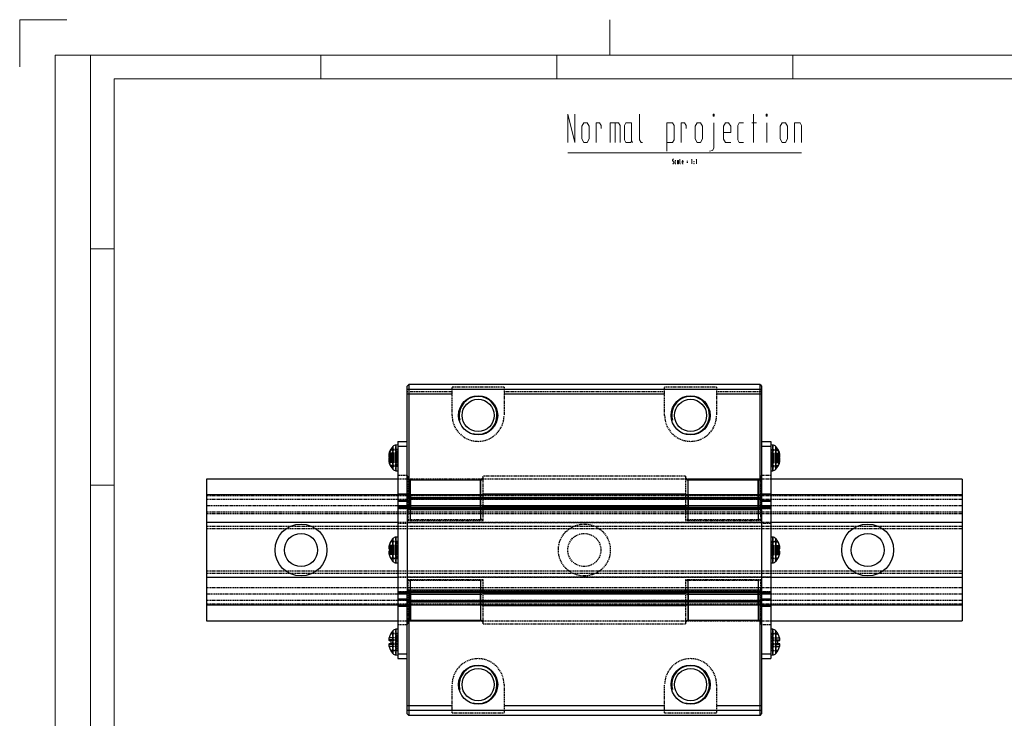
# Model space of a CAD drawing. Units: inches. Extents: x 45 to 465, y 38 to 335.
# Drawn here: x 45 to 254, y 187 to 335 of the extents above; entities that cross this region are included whole.
import ezdxf

# ---------------------------------------------------------------- set-up
doc = ezdxf.new("R2010")
doc.units = ezdxf.units.IN
doc.header["$MEASUREMENT"] = 0
doc.linetypes.add('HIDDEN', pattern=[0.375, 0.25, -0.125])
for name, color, linetype in [('10相切线层', 81, 'HIDDEN'), ('2细线层', 4, 'Continuous'), ('4虚线层', 2, 'HIDDEN')]:
    doc.layers.add(name, color=color, linetype=linetype)
doc.layers.add('AM_4', color=255, linetype='Continuous', lineweight=15)

# ---------------------------------------------------------------- blocks, each defined once
blk = doc.blocks.new('2_________0_IN_HSR35R_1__S')
at = {"layer": 'AM_4'}
for p, q in [((0, 297), (10, 297)), ((0, 287), (0, 297)), ((125, 297), (125, 296.921)), ((125, 296.921), (125, 296.842)), ((125, 296.842), (125, 296.763)), ((125, 296.763), (125, 296.684)), ((125, 296.684), (125, 296.605)), ((125, 296.605), (125, 296.526)), ((125, 296.526), (125, 296.447)), ((125, 296.447), (125, 296.368)), ((125, 296.368), (125, 296.289)), ((125, 296.289), (125, 296.211)), ((125, 296.211), (125, 296.132)), ((125, 296.132), (125, 296.053)), ((125, 296.053), (125, 295.974)), ((125, 295.974), (125, 295.895)), ((125, 295.895), (125, 295.816)), ((125, 295.816), (125, 295.737)), ((125, 295.737), (125, 295.658)), ((125, 295.658), (125, 295.579)), ((125, 295.579), (125, 295.5)), ((125, 295.5), (125, 295.421)), ((125, 295.421), (125, 295.342)), ((125, 295.342), (125, 295.263)), ((125, 295.263), (125, 295.184)), ((125, 295.184), (125, 295.105)), ((125, 295.105), (125, 295.026)), ((125, 295.026), (125, 294.947)), ((125, 294.947), (125, 294.868)), ((125, 294.868), (125, 294.789)), ((125, 294.789), (125, 294.711)), ((125, 294.711), (125, 294.632)), ((125, 294.632), (125, 294.553)), ((125, 294.553), (125, 294.474)), ((125, 294.474), (125, 294.395)), ((125, 294.395), (125, 294.316)), ((125, 294.316), (125, 294.237)), ((125, 294.237), (125, 294.158)), ((125, 294.158), (125, 294.079)), ((125, 294.079), (125, 294)), ((125, 294), (125, 293.921)), ((125, 293.921), (125, 293.842)), ((125, 293.842), (125, 293.763)), ((125, 293.763), (125, 293.684)), ((125, 293.684), (125, 293.605)), ((125, 293.605), (125, 293.526)), ((125, 293.526), (125, 293.447)), ((125, 293.447), (125, 293.368)), ((125, 293.368), (125, 293.289)), ((125, 293.289), (125, 293.211)), ((125, 293.211), (125, 293.132)), ((125, 293.132), (125, 293.053)), ((125, 293.053), (125, 292.974)), ((125, 292.974), (125, 292.895)), ((125, 292.895), (125, 292.816)), ((125, 292.816), (125, 292.737)), ((125, 292.737), (125, 292.658)), ((125, 292.658), (125, 292.579)), ((125, 292.579), (125, 292.5)), ((125, 292.5), (125, 292.421)), ((125, 292.421), (125, 292.342)), ((125, 292.342), (125, 292.263)), ((125, 292.263), (125, 292.184)), ((125, 292.184), (125, 292.105)), ((125, 292.105), (125, 292.026)), ((125, 292.026), (125, 291.947)), ((125, 291.947), (125, 291.868)), ((125, 291.868), (125, 291.789)), ((125, 291.789), (125, 291.711)), ((125, 291.711), (125, 291.632)), ((125, 291.632), (125, 291.553)), ((125, 291.553), (125, 291.474)), ((125, 291.474), (125, 291.395)), ((125, 291.395), (125, 291.316)), ((125, 291.316), (125, 291.237)), ((125, 291.237), (125, 291.158)), ((125, 291.158), (125, 291.079)), ((125, 291.079), (125, 291)), ((125, 291), (125, 290.921)), ((125, 290.921), (125, 290.842)), ((125, 290.842), (125, 290.763)), ((125, 290.763), (125, 290.684)), ((125, 290.684), (125, 290.605)), ((125, 290.605), (125, 290.526)), ((125, 290.526), (125, 290.447)), ((125, 290.447), (125, 290.368)), ((125, 290.368), (125, 290.289)), ((125, 290.289), (125, 290.211)), ((125, 290.211), (125, 290.132)), ((125, 290.132), (125, 290.053)), ((125, 290.053), (125, 289.974)), ((125, 289.974), (125, 289.895)), ((125, 289.895), (125, 289.816)), ((7.5, 289.5), (412.5, 289.5)), ((7.5, 7.5), (7.5, 289.5)), ((15, 289.5), (15, 7.5)), ((63.75, 284.5), (63.75, 289.5)), ((113.75, 284.5), (113.75, 289.5)), ((125, 289.816), (125, 289.737)), ((125, 289.737), (125, 289.658)), ((125, 289.658), (125, 289.579)), ((125, 289.579), (125, 289.5)), ((163.75, 284.5), (163.75, 289.5)), ((20, 284.5), (407.5, 284.5)), ((20, 12.5), (20, 284.5)), ((20, 248.5), (15, 248.5)), ((20, 198.5), (15, 198.5))]:
    blk.add_line(p, q, dxfattribs=at)
blk = doc.blocks.new('6_GRID1TITLE__1_IN_HSR35R_')
at = {"layer": 'AM_4'}
for p, q in [((116.06, 277), (117.56, 271)), ((116.06, 271), (116.06, 277)), ((117.56, 271), (117.56, 277)), ((131.27, 271.6), (131.27, 277)), ((146.84, 277), (147.08, 277)), ((146.84, 276.58), (146.84, 277)), ((147.08, 276.58), (146.84, 276.58)), ((147.08, 277), (147.08, 276.58)), ((155.42, 277), (155.42, 271)), ((158.06, 277), (158.27, 277)), ((158.06, 276.58), (158.06, 277)), ((158.27, 276.58), (158.06, 276.58)), ((158.27, 277), (158.27, 276.58)), ((119.06, 274.48), (119.45, 275.2)), ((119.06, 271.78), (119.06, 274.48)), ((119.45, 275.2), (120.2, 275.2)), ((120.2, 275.2), (120.56, 274.48)), ((120.56, 274.48), (120.56, 271.78)), ((122.06, 271), (122.06, 275.2)), ((122.06, 275.2), (122.81, 275.2)), ((123.11, 274.6), (122.81, 275.2)), ((123.11, 274), (123.11, 274.6)), ((125.06, 271), (125.06, 275.2)), ((125.06, 275.2), (126.83, 275.2)), ((126.08, 271), (126.08, 275.2)), ((127.13, 274.6), (126.83, 275.2)), ((127.13, 271), (127.13, 274.6)), ((128.36, 275.2), (128.06, 274.6)), ((128.06, 274.6), (128.06, 271.6)), ((129.56, 275.2), (128.36, 275.2)), ((129.56, 271.36), (129.56, 275.2)), ((137.06, 275.2), (138.26, 275.2)), ((137.06, 269.2), (137.06, 275.2)), ((138.26, 275.2), (138.56, 274.6)), ((138.56, 274.6), (138.56, 271.6)), ((140.06, 271), (140.06, 275.2)), ((140.06, 275.2), (140.81, 275.2)), ((141.11, 274.6), (140.81, 275.2)), ((141.11, 274), (141.11, 274.6)), ((143.06, 274.48), (143.45, 275.2)), ((143.06, 271.78), (143.06, 274.48)), ((143.45, 275.2), (144.2, 275.2)), ((144.2, 275.2), (144.56, 274.48)), ((144.56, 274.48), (144.56, 271.78)), ((146.96, 269.8), (146.96, 275.2)), ((149.45, 275.2), (149.06, 274.48)), ((149.06, 274.48), (149.06, 271.72)), ((150.11, 275.2), (149.45, 275.2)), ((150.56, 274.48), (150.11, 275.2)), ((150.56, 273.1), (150.56, 274.48)), ((152.36, 275.2), (152.06, 274.6)), ((152.06, 274.6), (152.06, 271.6)), ((153.26, 275.2), (152.36, 275.2)), ((155.06, 275.2), (156.02, 275.2)), ((158.18, 271), (158.18, 275.2)), ((161.06, 274.48), (161.45, 275.2)), ((161.06, 271.78), (161.06, 274.48)), ((161.45, 275.2), (162.2, 275.2)), ((162.2, 275.2), (162.56, 274.48)), ((162.56, 274.48), (162.56, 271.78)), ((164.06, 275.2), (165.26, 275.2)), ((164.06, 271), (164.06, 275.2)), ((165.26, 275.2), (165.56, 274.6)), ((165.56, 274.6), (165.56, 271)), ((119.45, 271), (119.06, 271.78)), ((120.56, 271.78), (120.2, 271)), ((128.06, 271.6), (128.36, 271)), ((129.38, 271), (129.56, 271.36)), ((129.56, 271.36), (129.74, 271)), ((131.57, 271), (131.27, 271.6)), ((138.56, 271.6), (138.26, 271)), ((143.45, 271), (143.06, 271.78)), ((144.56, 271.78), (144.2, 271)), ((149.06, 273.1), (150.56, 273.1)), ((149.06, 271.72), (149.45, 271)), ((152.06, 271.6), (152.36, 271)), ((161.45, 271), (161.06, 271.78)), ((162.56, 271.78), (162.2, 271)), ((120.2, 271), (119.45, 271)), ((128.36, 271), (129.38, 271)), ((131.87, 271), (131.57, 271)), ((138.26, 271), (137.06, 271)), ((144.2, 271), (143.45, 271)), ((146.06, 269.2), (146.72, 269.32)), ((146.72, 269.32), (146.96, 269.8)), ((149.45, 271), (150.56, 271)), ((152.36, 271), (153.26, 271)), ((162.2, 271), (161.45, 271)), ((116.06, 268.81), (165.56, 268.81))]:
    blk.add_line(p, q, dxfattribs=at)
blk = doc.blocks.new('7_GRID1TITLERATIO__1_IN_HS')
at = {"layer": 'AM_4'}
for p, q in [((138.3375, 267.5), (138.2675, 267.36)), ((138.2675, 267.2), (138.2675, 267.36)), ((138.5175, 266.83), (138.2675, 267.2)), ((138.4675, 267.5), (138.3375, 267.5)), ((138.5175, 267.45), (138.4675, 267.5)), ((138.8225, 267.2), (138.7725, 267.1)), ((138.7725, 267.1), (138.7725, 266.6)), ((138.9725, 267.2), (138.8225, 267.2)), ((139.3225, 267.2), (139.2725, 267.1)), ((139.2725, 267.1), (139.2725, 266.6)), ((139.5225, 267.2), (139.3225, 267.2)), ((139.5225, 266.56), (139.5225, 267.2)), ((139.8075, 266.6), (139.8075, 267.5)), ((140.3375, 267.2), (140.2725, 267.08)), ((140.2725, 267.08), (140.2725, 266.62)), ((140.4475, 267.2), (140.3375, 267.2)), ((140.5225, 267.08), (140.4475, 267.2)), ((140.5225, 266.85), (140.5225, 267.08)), ((141.2725, 267.03), (141.4975, 267.03)), ((142.2725, 267.36), (142.3425, 267.5)), ((142.3425, 267.5), (142.3425, 266.5)), ((142.7725, 266.97), (142.7725, 266.9)), ((142.8075, 266.97), (142.7725, 266.97)), ((142.7725, 266.9), (142.8075, 266.9)), ((142.8075, 266.9), (142.8075, 266.97)), ((143.2725, 267.36), (143.3425, 267.5)), ((143.3425, 267.5), (143.3425, 266.5)), ((138.2725, 266.55), (138.3225, 266.5)), ((138.3225, 266.5), (138.4525, 266.5)), ((138.4525, 266.5), (138.5175, 266.63)), ((138.5175, 266.63), (138.5175, 266.83)), ((138.7725, 266.6), (138.8225, 266.5)), ((138.8225, 266.5), (138.9725, 266.5)), ((139.2725, 266.6), (139.3225, 266.5)), ((139.3225, 266.5), (139.4925, 266.5)), ((139.4925, 266.5), (139.5225, 266.56)), ((139.5225, 266.56), (139.5525, 266.5)), ((139.8575, 266.5), (139.8075, 266.6)), ((139.9075, 266.5), (139.8575, 266.5)), ((140.2725, 266.85), (140.5225, 266.85)), ((140.2725, 266.62), (140.3375, 266.5)), ((140.3375, 266.5), (140.5225, 266.5)), ((141.2725, 266.77), (141.4975, 266.77)), ((142.7725, 266.57), (142.7725, 266.5)), ((142.8075, 266.57), (142.7725, 266.57)), ((142.7725, 266.5), (142.8075, 266.5)), ((142.8075, 266.5), (142.8075, 266.57))]:
    blk.add_line(p, q, dxfattribs=at)
blk = doc.blocks.new('A$C27fa7508')
for p, q in [((42.8, 122.83), (42.5, 122.53)), ((42.5, 121.7), (42.5, 122.53)), ((42.8, 121.83), (42.5, 121.7)), ((42.5, 96.53), (42.5, 121.7)), ((42.8, 122.83), (42.8, 121.83)), ((117.2, 122.83), (42.8, 122.83)), ((117.2, 121.83), (42.8, 121.83)), ((42.8, 121.83), (42.8, 96.83)), ((117.2, 121.83), (117.2, 122.83)), ((117.2, 122.83), (117.5, 122.53)), ((117.2, 121.83), (117.5, 121.7)), ((117.2, 96.83), (117.2, 121.83)), ((117.5, 122.53), (117.5, 121.7)), ((117.5, 121.7), (117.5, 96.53)), ((52, 120.83), (42.5, 120.83)), ((97, 120.83), (63, 120.83)), ((117.5, 120.83), (108, 120.83)), ((40.5, 110.83), (42.5, 110.83)), ((40.5, 110.83), (40.5, 109.83)), ((117.5, 110.83), (119.5, 110.83)), ((119.5, 110.83), (119.5, 109.83)), ((39, 109.12), (39, 108.94)), ((39.46, 109.73), (39.46, 105.02)), ((40.5, 110.08), (40.1, 110.04)), ((40.1, 110.04), (40.1, 104.72)), ((40.5, 109.83), (40.5, 65.83)), ((40.5, 109.83), (42.5, 109.83)), ((117.5, 109.83), (119.5, 109.83)), ((119.9, 110.04), (119.5, 110.08)), ((119.5, 109.83), (119.5, 65.83)), ((119.9, 104.61), (119.9, 110.04)), ((120.54, 104.92), (120.54, 109.73)), ((121, 108.94), (121, 109.12)), ((38.61, 107.97), (38.58, 107.97)), ((39, 106.98), (38.58, 106.98)), ((38.7, 108.31), (38.64, 108.31)), ((38.76, 107.27), (38.64, 107.27)), ((39, 106.75), (38.64, 106.75)), ((39, 107.13), (39, 106.52)), ((121, 106.52), (121, 107.13)), ((121, 106.98), (121.42, 106.98)), ((121, 106.75), (121.36, 106.75)), ((121.24, 107.27), (121.36, 107.27)), ((121.3, 108.31), (121.36, 108.31)), ((121.39, 107.97), (121.42, 107.97)), ((39.46, 105.02), (39.46, 104.92)), ((40.1, 104.72), (40.1, 104.61)), ((40.1, 104.61), (40.5, 104.58)), ((119.5, 104.58), (119.9, 104.61)), ((40.5, 102.83), (0, 102.83)), ((0, 102.83), (0, 97.16)), ((43.2, 99.49), (43.2, 102.81)), ((43.2, 97.16), (43.2, 102.67)), ((43.2, 102.67), (58, 102.67)), ((58, 99.49), (58, 102.81)), ((58, 102.67), (58, 97.16)), ((102, 99.49), (102, 102.81)), ((102, 97.16), (102, 102.67)), ((102, 102.67), (116.8, 102.67)), ((116.8, 99.49), (116.8, 102.81)), ((116.8, 102.67), (116.8, 97.16)), ((160, 102.83), (119.5, 102.83)), ((160, 102.83), (160, 97.16)), ((160, 99.49), (0, 99.49)), ((40.5, 99.7), (42.5, 99.7)), ((40.5, 98.4), (42.5, 98.4)), ((40.5, 98.15), (42.5, 98.15)), ((42.6, 99.65), (42.5, 99.65)), ((117.5, 98.86), (42.5, 98.86)), ((117.5, 98.61), (42.5, 98.61)), ((43.2, 99.49), (58, 99.49)), ((43.2, 99.49), (43.2, 96.59)), ((58, 96.59), (58, 99.49)), ((101.4, 99.65), (58.6, 99.65)), ((102, 99.49), (116.8, 99.49)), ((102, 99.49), (102, 96.59)), ((116.8, 96.59), (116.8, 99.49)), ((117.5, 99.65), (117.4, 99.65)), ((117.5, 99.7), (119.5, 99.7)), ((117.5, 98.4), (119.5, 98.4)), ((117.5, 98.15), (119.5, 98.15)), ((0, 97.16), (0, 93.63)), ((119.5, 97.16), (40.5, 97.16)), ((40.5, 96.96), (42.5, 96.96)), ((40.5, 96.78), (42.5, 96.78)), ((40.5, 96.7), (42.5, 96.7)), ((42.6, 97.01), (42.5, 97.01)), ((42.8, 96.83), (42.5, 96.53)), ((117.5, 96.68), (42.5, 96.68)), ((117.5, 96.65), (42.5, 96.65)), ((42.5, 96.53), (42.5, 96.33)), ((117.5, 96.33), (42.5, 96.33)), ((42.5, 96.33), (42.5, 79.33)), ((117.2, 96.83), (42.8, 96.83)), ((43.2, 94.26), (43.2, 97.16)), ((58, 97.16), (43.2, 97.16)), ((58, 97.16), (58, 94.26)), ((101.4, 97.01), (58.6, 97.01)), ((102, 94.26), (102, 97.16)), ((116.8, 97.16), (102, 97.16)), ((116.8, 97.16), (116.8, 94.26)), ((117.5, 96.53), (117.2, 96.83)), ((117.5, 97.01), (117.4, 97.01)), ((117.5, 96.96), (119.5, 96.96)), ((117.5, 96.78), (119.5, 96.78)), ((117.5, 96.7), (119.5, 96.7)), ((117.5, 96.53), (117.5, 96.33)), ((117.5, 96.33), (117.5, 79.33)), ((160, 97.16), (160, 93.63)), ((40.5, 93.63), (0, 93.63)), ((0, 93.63), (0, 82.02)), ((160, 93.63), (119.5, 93.63)), ((160, 93.63), (160, 82.02)), ((39.46, 90.23), (39.46, 85.45)), ((40.5, 90.58), (40.1, 90.54)), ((40.1, 90.54), (40.1, 85.15)), ((119.9, 90.54), (119.5, 90.58)), ((119.9, 85.11), (119.9, 90.54)), ((120.54, 85.42), (120.54, 90.23)), ((38.59, 88.42), (38.58, 88.42)), ((38.67, 88.79), (38.64, 88.79)), ((39, 87.65), (38.64, 87.65)), ((39, 89.63), (39, 89.53)), ((39, 87.86), (39, 87.23)), ((121, 89.53), (121, 89.63)), ((121, 87.23), (121, 87.86)), ((121, 87.65), (121.36, 87.65)), ((121.33, 88.79), (121.36, 88.79)), ((121.41, 88.42), (121.42, 88.42)), ((39, 87.4), (38.58, 87.4)), ((39, 87.35), (38.64, 87.35)), ((121, 87.4), (121.42, 87.4)), ((121, 87.35), (121.36, 87.35)), ((39.46, 85.45), (39.46, 85.42)), ((40.1, 85.15), (40.1, 85.11)), ((40.1, 85.11), (40.5, 85.08)), ((119.5, 85.08), (119.9, 85.11)), ((40.5, 82.02), (0, 82.02)), ((0, 82.02), (0, 78.49)), ((43.2, 78.49), (43.2, 81.39)), ((58, 81.39), (58, 78.49)), ((102, 78.49), (102, 81.39)), ((116.8, 81.39), (116.8, 78.49)), ((160, 82.02), (119.5, 82.02)), ((160, 82.02), (160, 78.49)), ((117.5, 79.33), (42.5, 79.33)), ((42.5, 79.33), (42.5, 79.13)), ((117.5, 79.33), (117.5, 79.13)), ((0, 78.49), (0, 72.83)), ((40.5, 78.95), (42.5, 78.95)), ((40.5, 78.88), (42.5, 78.88)), ((40.5, 78.7), (42.5, 78.7)), ((119.5, 78.49), (40.5, 78.49)), ((40.5, 77.51), (42.5, 77.51)), ((40.5, 77.26), (42.5, 77.26)), ((42.5, 79.13), (42.8, 78.83)), ((42.5, 53.95), (42.5, 79.13)), ((117.5, 79), (42.5, 79)), ((117.5, 78.98), (42.5, 78.98)), ((42.6, 78.65), (42.5, 78.65)), ((117.2, 78.83), (42.8, 78.83)), ((42.8, 78.83), (42.8, 53.83)), ((43.2, 79.06), (43.2, 76.16)), ((43.2, 72.98), (43.2, 78.49)), ((43.2, 78.49), (58, 78.49)), ((58, 76.16), (58, 79.06)), ((58, 78.49), (58, 72.98)), ((101.4, 78.65), (58.6, 78.65)), ((102, 79.06), (102, 76.16)), ((102, 72.98), (102, 78.49)), ((102, 78.49), (116.8, 78.49)), ((116.8, 76.16), (116.8, 79.06)), ((116.8, 78.49), (116.8, 72.98)), ((117.2, 78.83), (117.5, 79.13)), ((117.2, 53.83), (117.2, 78.83)), ((117.5, 78.65), (117.4, 78.65)), ((117.5, 79.13), (117.5, 53.95)), ((117.5, 78.95), (119.5, 78.95)), ((117.5, 78.88), (119.5, 78.88)), ((117.5, 78.7), (119.5, 78.7)), ((117.5, 77.51), (119.5, 77.51)), ((117.5, 77.26), (119.5, 77.26)), ((160, 78.49), (160, 72.83)), ((160, 76.16), (0, 76.16)), ((40.5, 75.96), (42.5, 75.96)), ((117.5, 77.04), (42.5, 77.04)), ((117.5, 76.79), (42.5, 76.79)), ((42.6, 76.01), (42.5, 76.01)), ((43.2, 76.16), (43.2, 72.84)), ((58, 76.16), (43.2, 76.16)), ((58, 76.16), (58, 72.84)), ((101.4, 76.01), (58.6, 76.01)), ((102, 76.16), (102, 72.84)), ((116.8, 76.16), (102, 76.16)), ((116.8, 76.16), (116.8, 72.84)), ((117.5, 76.01), (117.4, 76.01)), ((117.5, 75.96), (119.5, 75.96)), ((43.2, 72.98), (58, 72.98)), ((102, 72.98), (116.8, 72.98)), ((0, 72.83), (40.5, 72.83)), ((40.5, 71.08), (40.1, 71.04)), ((40.1, 71.04), (40.1, 65.61)), ((119.5, 72.83), (160, 72.83)), ((119.9, 71.04), (119.5, 71.08)), ((119.9, 65.61), (119.9, 71.04)), ((39, 70.13), (39, 70.1)), ((39.46, 70.73), (39.46, 65.92)), ((120.54, 65.92), (120.54, 70.73)), ((121, 70.1), (121, 70.13)), ((39, 68.64), (39, 68.01)), ((121, 68.01), (121, 68.64)), ((39, 66.55), (39, 66.53)), ((40.1, 65.61), (40.5, 65.58)), ((40.5, 65.83), (40.5, 64.83)), ((40.5, 65.83), (42.5, 65.83)), ((40.5, 64.83), (42.5, 64.83)), ((117.5, 65.83), (119.5, 65.83)), ((117.5, 64.83), (119.5, 64.83)), ((119.5, 65.83), (119.5, 64.83)), ((119.5, 65.58), (119.9, 65.61)), ((121, 66.53), (121, 66.55)), ((52, 54.83), (42.5, 54.83)), ((97, 54.83), (63, 54.83)), ((117.5, 54.83), (108, 54.83)), ((42.8, 53.83), (42.5, 53.95)), ((42.5, 53.13), (42.5, 53.95)), ((42.8, 52.83), (42.5, 53.13)), ((117.2, 53.83), (42.8, 53.83)), ((42.8, 53.83), (42.8, 52.83)), ((117.2, 52.83), (42.8, 52.83)), ((117.2, 53.83), (117.5, 53.95)), ((117.2, 52.83), (117.2, 53.83)), ((117.2, 52.83), (117.5, 53.13)), ((117.5, 53.95), (117.5, 53.13))]:
    blk.add_line(p, q)
at = {"flags": 128}
for points in [[(38.64, 107.27), (38.67, 107.3), (38.7, 107.33)], [(38.64, 106.35), (38.67, 106.24), (38.7, 106.17)], [(121.3, 107.33), (121.33, 107.3), (121.36, 107.27)], [(121.3, 106.17), (121.33, 106.24), (121.36, 106.35)]]:
    blk.add_lwpolyline(points, dxfattribs=at)
for centre, radius in [((57.5, 116.33), 4.15), ((57.5, 116.33), 3.4), ((102.5, 116.33), 4.15), ((102.5, 116.33), 3.4), ((20, 87.83), 5.5), ((140, 87.83), 5.5), ((20, 87.83), 3.5), ((140, 87.83), 3.5), ((57.5, 59.33), 4.15), ((57.5, 59.33), 3.4), ((102.5, 59.33), 4.15), ((102.5, 59.33), 3.4)]:
    blk.add_circle(centre, radius)
for centre, radius, start, end in [((41.76, 107.41), 3.24, 148.2969, 163.9684), ((41.81, 107.22), 3.29, 148.5687, 164.1318), ((42, 107.33), 3.5, 136.5733, 160.6854), ((40.18, 109.05), 1, 95, 136.5733), ((119.82, 109.05), 1, 43.4267, 85), ((118, 107.33), 3.5, 19.3146, 43.4267), ((118.24, 107.41), 3.24, 16.0316, 31.7031), ((118.19, 107.22), 3.29, 15.8682, 31.4313), ((40.54, 107.78), 1.97, 164.4624, 174.374), ((41.93, 107.43), 3.36, 168.126, 175.7518), ((38.71, 108.04), 0.147, 207.4531, 226.308), ((40.13, 107.85), 1.56, 186.3891, 197.5077), ((40.13, 106.8), 1.56, 162.4925, 173.6107), ((41.92, 107.22), 3.35, 184.2472, 188.6422), ((38.75, 106.59), 0.192, 123.0014, 150.4966), ((40.54, 106.87), 1.97, 185.6262, 195.5374), ((39.54, 108.26), 1.26, 224.5719, 244.6834), ((39.48, 107.69), 1.26, 228.1337, 247.3934), ((120.46, 108.26), 1.26, 295.3166, 315.4281), ((120.52, 107.69), 1.26, 292.6066, 311.8663), ((119.46, 107.78), 1.97, 5.626, 15.5376), ((118.07, 107.43), 3.36, 4.2482, 11.874), ((119.87, 107.85), 1.56, 342.4923, 353.6109), ((119.87, 106.8), 1.56, 6.3893, 17.5075), ((121.25, 106.59), 0.192, 29.5034, 56.9986), ((119.46, 106.87), 1.97, 344.4626, 354.3738), ((121.29, 108.04), 0.149, 313.8538, 332.3851), ((118.08, 107.22), 3.36, 351.3582, 355.7524), ((42, 107.33), 3.5, 199.3146, 223.4267), ((40.18, 105.61), 1, 223.4267, 265), ((119.82, 105.61), 1, 275, 316.5733), ((118, 107.33), 3.5, 316.5733, 340.6854), ((43.19, 103.26), 0.59, 181.0104, 270.9755), ((58.01, 103.26), 0.59, 269.0243, 358.9898), ((101.99, 103.26), 0.59, 181.0102, 270.9757), ((116.81, 103.26), 0.59, 269.0245, 358.9896), ((43.06, 100.19), 0.71, 229.6092, 281.3691), ((58.14, 100.19), 0.71, 258.6307, 310.391), ((101.86, 100.19), 0.71, 229.609, 281.3693), ((116.94, 100.19), 0.71, 258.6309, 310.3908), ((43.06, 96.47), 0.71, 78.6309, 130.3906), ((58.14, 96.47), 0.71, 49.6092, 101.3693), ((101.86, 96.47), 0.71, 78.6307, 130.3908), ((116.94, 96.47), 0.71, 49.6094, 101.3691), ((42, 87.83), 3.5, 136.5733, 149.0503), ((40.18, 89.55), 1, 95, 136.5733), ((119.82, 89.55), 1, 43.4267, 85), ((118, 87.83), 3.5, 30.9497, 43.4267), ((40.95, 88.21), 2.38, 165.882, 174.9136), ((41.75, 88.02), 3.18, 167.8001, 175.6313), ((38.87, 88.5), 0.301, 195.1178, 202.4713), ((39.72, 88.41), 1.15, 187.5699, 200.4656), ((39.72, 87.24), 1.15, 159.5344, 172.4301), ((41.92, 87.88), 3.4, 149.1197, 164.4612), ((41.95, 87.77), 3.43, 149.2654, 164.5478), ((39.38, 89.27), 1.46, 239.7725, 255.0164), ((39.38, 86.38), 1.46, 104.9836, 120.2275), ((118.08, 87.88), 3.4, 15.5388, 30.8803), ((118.05, 87.77), 3.43, 15.4522, 30.7346), ((120.62, 89.27), 1.46, 284.9836, 300.2275), ((120.62, 86.38), 1.46, 59.7725, 75.0164), ((119.05, 88.21), 2.38, 5.0864, 14.118), ((118.25, 88.02), 3.18, 4.3687, 12.1999), ((120.28, 88.41), 1.15, 339.5344, 352.4301), ((120.28, 87.24), 1.15, 7.5699, 20.4656), ((121.13, 88.5), 0.301, 337.5287, 344.8822), ((41.75, 87.64), 3.18, 184.3661, 186.6915), ((38.92, 87.13), 0.356, 141.7787, 164.0031), ((40.95, 87.44), 2.38, 185.0864, 194.118), ((39.35, 88.87), 1.67, 245.0109, 257.9752), ((41.92, 87.77), 3.4, 195.5388, 210.8803), ((42, 87.83), 3.5, 210.9497, 223.4267), ((118, 87.83), 3.5, 316.5733, 329.0503), ((120.65, 88.87), 1.67, 282.0248, 294.9891), ((118.08, 87.77), 3.4, 329.1197, 344.4612), ((121.08, 87.13), 0.356, 15.9969, 38.2213), ((119.05, 87.44), 2.38, 345.882, 354.9136), ((118.25, 87.64), 3.18, 353.3085, 355.6339), ((40.18, 86.11), 1, 223.4267, 265), ((119.82, 86.11), 1, 275, 316.5733), ((43.06, 79.19), 0.71, 229.6094, 281.3691), ((58.14, 79.19), 0.71, 258.6307, 310.3908), ((101.86, 79.19), 0.71, 229.6092, 281.3693), ((116.94, 79.19), 0.71, 258.6309, 310.3906), ((43.06, 75.47), 0.71, 78.6309, 130.3908), ((58.14, 75.47), 0.71, 49.609, 101.3693), ((101.86, 75.47), 0.71, 78.6307, 130.391), ((116.94, 75.47), 0.71, 49.6092, 101.3691), ((43.19, 72.39), 0.59, 89.0245, 178.9896), ((58.01, 72.39), 0.59, 1.0102, 90.9757), ((101.99, 72.39), 0.59, 89.0243, 178.9898), ((116.81, 72.39), 0.59, 1.0104, 90.9755), ((40.18, 70.05), 1, 95, 136.5733), ((119.82, 70.05), 1, 43.4267, 85), ((41.4, 68.62), 2.84, 167.0712, 175.36), ((39.27, 68.97), 0.699, 190.1483, 206.5205), ((42, 68.33), 3.48, 149.5223, 164.7002), ((42, 68.33), 3.5, 136.5733, 149.0503), ((118, 68.33), 3.5, 30.9497, 43.4267), ((118, 68.33), 3.48, 15.2998, 30.4777), ((118.6, 68.62), 2.84, 4.64, 12.9288), ((120.73, 68.97), 0.699, 333.4795, 349.8517), ((39.27, 67.68), 0.699, 153.4792, 169.8517), ((41.4, 68.04), 2.84, 184.6399, 192.9287), ((39.29, 80.11), 11.47, 266.7388, 268.5264), ((39.29, 56.54), 11.47, 91.4737, 93.2616), ((42, 68.32), 3.48, 195.2999, 210.4777), ((120.71, 80.11), 11.47, 271.4736, 273.2612), ((120.71, 56.54), 11.47, 86.7384, 88.5263), ((118, 68.32), 3.48, 329.5223, 344.7001), ((120.73, 67.68), 0.699, 10.1483, 26.5208), ((118.6, 68.04), 2.84, 347.0713, 355.3601), ((42, 68.33), 3.5, 210.9497, 223.4267), ((40.18, 66.61), 1, 223.4267, 265), ((119.82, 66.61), 1, 275, 316.5733), ((118, 68.33), 3.5, 316.5733, 329.0503)]:
    blk.add_arc(centre, radius, start, end)
at = {"layer": '10相切线层'}
for p, q in [((39.46, 104.92), (39.46, 109.73)), ((40.1, 104.61), (40.1, 110.04)), ((40.5, 109.83), (42.5, 109.83)), ((117.5, 109.83), (119.5, 109.83)), ((119.9, 110.04), (119.9, 109.93)), ((119.9, 109.93), (119.9, 104.61)), ((120.54, 109.73), (120.54, 109.63)), ((120.54, 109.63), (120.54, 104.92)), ((40.5, 97.16), (0, 97.16)), ((160, 97.16), (119.5, 97.16)), ((39.46, 85.42), (39.46, 90.23)), ((40.1, 85.11), (40.1, 90.54)), ((119.9, 90.54), (119.9, 85.11)), ((120.54, 90.23), (120.54, 85.42)), ((40.5, 78.49), (0, 78.49)), ((160, 78.49), (119.5, 78.49)), ((40.1, 65.61), (40.1, 71.04)), ((119.9, 71.04), (119.9, 65.61)), ((39.46, 65.92), (39.46, 70.73)), ((120.54, 70.73), (120.54, 65.92)), ((40.5, 65.83), (42.5, 65.83)), ((117.5, 65.83), (119.5, 65.83))]:
    blk.add_line(p, q, dxfattribs=at)
at = {"layer": '2细线层'}
for centre in [(57.5, 116.33), (102.5, 116.33), (57.5, 59.33), (102.5, 59.33)]:
    blk.add_arc(centre, 4, 255, 195, dxfattribs=at)
at = {"layer": '4虚线层'}
for p, q in [((42.8, 121.83), (42.5, 121.83)), ((52, 121.33), (42.5, 121.33)), ((52, 116.33), (52, 122.33)), ((63, 122.33), (52, 122.33)), ((63, 122.33), (63, 116.33)), ((97, 121.33), (63, 121.33)), ((108, 122.33), (97, 122.33)), ((97, 116.33), (97, 122.33)), ((108, 122.33), (108, 116.33)), ((117.5, 121.33), (108, 121.33)), ((117.5, 121.83), (117.2, 121.83)), ((40.43, 109.12), (39, 109.12)), ((40.43, 108.94), (39, 108.94)), ((40.43, 108.94), (40.43, 109.12)), ((40.43, 108.12), (40.43, 108.94)), ((119.57, 109.12), (119.57, 108.94)), ((119.57, 109.12), (121, 109.12)), ((119.57, 108.94), (121, 108.94)), ((119.57, 108.94), (119.57, 108.12)), ((40.43, 107.68), (38.58, 107.68)), ((40.43, 106.68), (38.58, 106.68)), ((40.43, 107.97), (38.61, 107.97)), ((40.43, 108.12), (38.64, 108.12)), ((40.43, 107.91), (38.64, 107.91)), ((40.43, 107.38), (38.64, 107.38)), ((40.43, 106.53), (38.64, 106.53)), ((40.43, 106.35), (38.64, 106.35)), ((40.43, 108.31), (38.7, 108.31)), ((40.43, 107.27), (38.76, 107.27)), ((39, 107.53), (39, 108.13)), ((40.43, 108.13), (39, 108.13)), ((40.43, 107.53), (39, 107.53)), ((40.43, 107.13), (39, 107.13)), ((40.43, 106.98), (39, 106.98)), ((40.43, 106.75), (39, 106.75)), ((40.43, 106.52), (39, 106.52)), ((40.43, 107.68), (40.43, 108.12)), ((40.43, 107.38), (40.43, 107.68)), ((40.43, 107.13), (40.43, 107.38)), ((40.43, 106.52), (40.43, 107.13)), ((40.43, 106.35), (40.43, 106.52)), ((40.43, 105.54), (40.43, 106.35)), ((119.57, 108.31), (121.3, 108.31)), ((119.57, 108.13), (121, 108.13)), ((119.57, 108.12), (121.36, 108.12)), ((119.57, 108.12), (119.57, 107.68)), ((119.57, 107.97), (121.39, 107.97)), ((119.57, 107.91), (121.36, 107.91)), ((119.57, 107.68), (119.57, 107.38)), ((119.57, 107.68), (121.42, 107.68)), ((119.57, 107.53), (121, 107.53)), ((119.57, 107.38), (119.57, 107.13)), ((119.57, 107.38), (121.36, 107.38)), ((119.57, 107.27), (121.24, 107.27)), ((119.57, 107.13), (121, 107.13)), ((119.57, 107.13), (119.57, 106.52)), ((119.57, 106.98), (121, 106.98)), ((119.57, 106.75), (121, 106.75)), ((119.57, 106.68), (121.42, 106.68)), ((119.57, 106.53), (121.36, 106.53)), ((119.57, 106.52), (121, 106.52)), ((119.57, 106.52), (119.57, 106.35)), ((119.57, 106.35), (121.36, 106.35)), ((119.57, 106.35), (119.57, 105.54)), ((121, 108.13), (121, 107.53)), ((39, 105.54), (39, 105.72)), ((40.43, 105.72), (39, 105.72)), ((40.43, 105.54), (39, 105.54)), ((119.57, 105.72), (121, 105.72)), ((119.57, 105.54), (121, 105.54)), ((121, 105.72), (121, 105.54)), ((42.5, 103.63), (40.5, 103.63)), ((119.5, 102.83), (40.5, 102.83)), ((42.6, 103.43), (42.5, 103.43)), ((42.6, 103.43), (42.6, 103.25)), ((42.6, 103.25), (42.6, 97.01)), ((58, 102.83), (43.2, 102.83)), ((58.6, 103.25), (58.6, 103.43)), ((101.4, 103.43), (58.6, 103.43)), ((58.6, 97.01), (58.6, 103.25)), ((101.4, 103.43), (101.4, 103.25)), ((101.4, 103.25), (101.4, 97.01)), ((116.8, 102.83), (102, 102.83)), ((117.4, 103.25), (117.4, 103.43)), ((117.5, 103.43), (117.4, 103.43)), ((117.4, 97.01), (117.4, 103.25)), ((119.5, 103.63), (117.5, 103.63)), ((160, 99.33), (0, 99.33)), ((160, 98.53), (0, 98.53)), ((40.5, 96.63), (42.5, 96.63)), ((117.5, 96.43), (42.5, 96.43)), ((42.6, 97.01), (42.6, 94.11)), ((58.6, 96.75), (42.6, 96.75)), ((58, 96.59), (43.2, 96.59)), ((58.6, 94.11), (58.6, 97.01)), ((101.4, 97.01), (101.4, 94.11)), ((117.4, 96.75), (101.4, 96.75)), ((116.8, 96.59), (102, 96.59)), ((117.4, 94.11), (117.4, 97.01)), ((117.5, 96.63), (119.5, 96.63)), ((160, 95.83), (0, 95.83)), ((160, 95.47), (0, 95.47)), ((42.6, 94.11), (58.6, 94.11)), ((43.2, 94.26), (58, 94.26)), ((101.4, 94.11), (117.4, 94.11)), ((102, 94.26), (116.8, 94.26)), ((160, 92.83), (0, 92.83)), ((160, 92.33), (0, 92.33)), ((119.5, 93.63), (40.5, 93.63)), ((40.5, 93.52), (42.5, 93.52)), ((117.5, 93.55), (42.5, 93.55)), ((117.5, 93.52), (119.5, 93.52)), ((40.43, 88.26), (38.58, 88.26)), ((40.43, 88.42), (38.59, 88.42)), ((40.43, 88.69), (38.64, 88.69)), ((40.43, 88.3), (38.64, 88.3)), ((40.43, 88.01), (38.64, 88.01)), ((40.43, 88.79), (38.67, 88.79)), ((40.43, 89.63), (39, 89.63)), ((40.43, 89.63), (39, 89.63)), ((40.43, 89.53), (39, 89.53)), ((39, 87.86), (39, 88.42)), ((40.43, 88.42), (39, 88.42)), ((40.43, 87.86), (39, 87.86)), ((40.43, 87.8), (39, 87.8)), ((40.43, 87.65), (39, 87.65)), ((40.43, 89.53), (40.43, 89.63)), ((40.43, 88.69), (40.43, 89.53)), ((40.43, 88.26), (40.43, 88.69)), ((40.43, 88.01), (40.43, 88.26)), ((40.43, 87.86), (40.43, 88.01)), ((40.43, 87.23), (40.43, 87.86)), ((119.57, 89.63), (121, 89.63)), ((119.57, 89.63), (119.57, 89.53)), ((121, 89.63), (119.57, 89.63)), ((119.57, 89.53), (121, 89.53)), ((119.57, 89.53), (119.57, 88.69)), ((119.57, 88.79), (121.33, 88.79)), ((119.57, 88.69), (119.57, 88.26)), ((119.57, 88.69), (121.36, 88.69)), ((119.57, 88.42), (121.41, 88.42)), ((119.57, 88.42), (121, 88.42)), ((119.57, 88.3), (121.36, 88.3)), ((119.57, 88.26), (119.57, 88.01)), ((119.57, 88.26), (121.42, 88.26)), ((119.57, 88.01), (119.57, 87.86)), ((119.57, 88.01), (121.36, 88.01)), ((119.57, 87.86), (119.57, 87.23)), ((119.57, 87.86), (121, 87.86)), ((119.57, 87.8), (121, 87.8)), ((119.57, 87.65), (121, 87.65)), ((121, 88.42), (121, 87.86)), ((40.43, 87.23), (38.58, 87.23)), ((40.43, 86.97), (38.64, 86.97)), ((40.43, 86.86), (38.64, 86.86)), ((40.43, 87.4), (39, 87.4)), ((40.43, 87.35), (39, 87.35)), ((40.43, 87.23), (39, 87.23)), ((39, 86.03), (39, 86.13)), ((40.43, 86.13), (39, 86.13)), ((40.43, 86.03), (39, 86.03)), ((39, 86.03), (40.43, 86.03)), ((40.43, 87.23), (40.43, 87.23)), ((40.43, 86.86), (40.43, 87.23)), ((40.43, 86.03), (40.43, 86.86)), ((119.57, 87.4), (121, 87.4)), ((119.57, 87.35), (121, 87.35)), ((119.57, 87.23), (121, 87.23)), ((119.57, 87.23), (119.57, 87.23)), ((119.57, 87.23), (121.42, 87.23)), ((119.57, 87.23), (119.57, 86.86)), ((119.57, 86.97), (121.36, 86.97)), ((119.57, 86.86), (121.36, 86.86)), ((119.57, 86.86), (119.57, 86.03)), ((119.57, 86.13), (121, 86.13)), ((119.57, 86.03), (121, 86.03)), ((119.57, 86.03), (121, 86.03)), ((121, 86.13), (121, 86.03)), ((160, 83.33), (0, 83.33)), ((160, 82.83), (0, 82.83)), ((40.5, 82.13), (42.5, 82.13)), ((119.5, 82.02), (40.5, 82.02)), ((117.5, 82.1), (42.5, 82.1)), ((42.6, 81.54), (42.6, 78.65)), ((58.6, 81.54), (42.6, 81.54)), ((58, 81.39), (43.2, 81.39)), ((58.6, 78.65), (58.6, 81.54)), ((101.4, 81.54), (101.4, 78.65)), ((117.4, 81.54), (101.4, 81.54)), ((116.8, 81.39), (102, 81.39)), ((117.4, 78.65), (117.4, 81.54)), ((117.5, 82.13), (119.5, 82.13)), ((160, 79.83), (0, 79.83)), ((40.5, 79.03), (42.5, 79.03)), ((117.5, 79.23), (42.5, 79.23)), ((42.6, 78.9), (58.6, 78.9)), ((42.6, 78.65), (42.6, 72.4)), ((43.2, 79.06), (58, 79.06)), ((58.6, 72.4), (58.6, 78.65)), ((101.4, 78.9), (117.4, 78.9)), ((101.4, 78.65), (101.4, 72.4)), ((102, 79.06), (116.8, 79.06)), ((117.4, 72.4), (117.4, 78.65)), ((117.5, 79.03), (119.5, 79.03)), ((160, 77.13), (0, 77.13)), ((160, 76.33), (0, 76.33)), ((40.5, 72.83), (119.5, 72.83)), ((40.5, 72.03), (42.5, 72.03)), ((42.5, 72.23), (42.6, 72.23)), ((42.6, 72.4), (42.6, 72.23)), ((43.2, 72.83), (58, 72.83)), ((58.6, 72.23), (58.6, 72.4)), ((58.6, 72.23), (101.4, 72.23)), ((101.4, 72.4), (101.4, 72.23)), ((102, 72.83), (116.8, 72.83)), ((117.4, 72.23), (117.4, 72.4)), ((117.4, 72.23), (117.5, 72.23)), ((117.5, 72.03), (119.5, 72.03)), ((40.43, 68.85), (38.58, 68.85)), ((40.43, 69.25), (38.64, 69.25)), ((40.43, 70.13), (39, 70.13)), ((40.43, 70.1), (39, 70.1)), ((40.43, 70.1), (40.43, 70.13)), ((40.43, 69.25), (40.43, 70.1)), ((40.43, 68.85), (40.43, 69.25)), ((40.43, 68.66), (40.43, 68.85)), ((119.57, 70.13), (119.57, 70.1)), ((121, 70.13), (119.57, 70.13)), ((119.57, 70.1), (119.57, 69.25)), ((119.57, 70.1), (121, 70.1)), ((119.57, 69.25), (119.57, 68.85)), ((119.57, 69.25), (121.36, 69.25)), ((119.57, 68.85), (119.57, 68.66)), ((119.57, 68.85), (121.42, 68.85)), ((40.43, 67.81), (38.58, 67.81)), ((40.43, 68.66), (38.64, 68.66)), ((40.43, 68), (38.64, 68)), ((40.43, 67.4), (38.64, 67.4)), ((40.43, 68.64), (39, 68.64)), ((40.43, 68.01), (39, 68.01)), ((40.43, 68.64), (40.43, 68.66)), ((40.43, 68.01), (40.43, 68.64)), ((40.43, 68), (40.43, 68.01)), ((40.43, 67.81), (40.43, 68)), ((40.43, 67.4), (40.43, 67.81)), ((40.43, 66.55), (40.43, 67.4)), ((119.57, 68.66), (119.57, 68.64)), ((119.57, 68.66), (121.36, 68.66)), ((119.57, 68.64), (119.57, 68.01)), ((119.57, 68.64), (121, 68.64)), ((119.57, 68.01), (121, 68.01)), ((119.57, 68.01), (119.57, 68)), ((119.57, 68), (121.36, 68)), ((119.57, 68), (119.57, 67.81)), ((119.57, 67.81), (121.42, 67.81)), ((119.57, 67.81), (119.57, 67.4)), ((119.57, 67.4), (121.36, 67.4)), ((119.57, 67.4), (119.57, 66.55)), ((40.43, 66.55), (39, 66.55)), ((39, 66.53), (40.43, 66.53)), ((40.43, 66.53), (40.43, 66.55)), ((119.57, 66.55), (121, 66.55)), ((119.57, 66.55), (119.57, 66.53)), ((119.57, 66.53), (121, 66.53)), ((52, 53.33), (52, 59.33)), ((63, 59.33), (63, 53.33)), ((97, 53.33), (97, 59.33)), ((108, 59.33), (108, 53.33)), ((42.8, 53.83), (42.5, 53.83)), ((52, 53.33), (63, 53.33)), ((97, 53.33), (108, 53.33)), ((117.5, 53.83), (117.2, 53.83))]:
    blk.add_line(p, q, dxfattribs=at)
for radius in [5.5, 3.5]:
    blk.add_circle((80, 87.83), radius, dxfattribs=at)
for centre, radius, start, end in [((57.5, 116.33), 5.5, 180, 0), ((102.5, 116.33), 5.5, 180, 0), ((38.8, 108.13), 0.273, 225.6393, 234.8468), ((41.93, 107.22), 3.36, 188.6438, 191.8717), ((39.48, 106.96), 1.26, 112.6063, 131.867), ((41.81, 107.43), 3.29, 195.8682, 211.4314), ((39.63, 106.24), 1.43, 116.0855, 130.6174), ((120.52, 106.96), 1.26, 48.133, 67.3937), ((120.41, 106.3), 1.36, 49.0392, 64.2579), ((118.19, 107.43), 3.29, 328.5686, 344.1318), ((121.2, 108.13), 0.273, 305.1532, 314.3607), ((118.07, 107.22), 3.36, 348.1283, 351.3562), ((41.77, 107.25), 3.25, 199.3386, 211.6882), ((118.24, 107.24), 3.25, 328.3048, 340.6684), ((43.2, 103.43), 0.6, 180, 270), ((58, 103.43), 0.6, 270, 0), ((102, 103.43), 0.6, 180, 270), ((116.8, 103.43), 0.6, 270, 0), ((43.06, 97.29), 0.71, 229.6094, 281.3689), ((58.14, 97.29), 0.71, 258.631, 310.3907), ((101.86, 97.29), 0.71, 229.6093, 281.369), ((116.94, 97.29), 0.71, 258.6311, 310.3906), ((43.06, 93.57), 0.71, 78.631, 130.3907), ((58.14, 93.57), 0.71, 49.6091, 101.3692), ((101.86, 93.57), 0.71, 78.6308, 130.3909), ((116.94, 93.57), 0.71, 49.6093, 101.369), ((38.94, 88.54), 0.384, 202.8955, 217.7542), ((39.35, 86.79), 1.67, 102.0248, 114.9891), ((120.65, 86.79), 1.67, 65.0109, 77.9752), ((121.06, 88.54), 0.384, 322.2458, 337.1045), ((41.75, 87.64), 3.18, 186.6938, 192.1978), ((41.95, 87.88), 3.43, 195.4522, 210.7346), ((118.05, 87.88), 3.43, 329.2654, 344.5478), ((118.25, 87.64), 3.18, 347.8022, 353.3062), ((43.06, 82.09), 0.71, 229.6093, 281.369), ((58.14, 82.09), 0.71, 258.6308, 310.3909), ((101.86, 82.09), 0.71, 229.6091, 281.3692), ((116.94, 82.09), 0.71, 258.631, 310.3907), ((43.06, 78.36), 0.71, 78.6311, 130.3906), ((58.14, 78.36), 0.71, 49.6093, 101.369), ((101.86, 78.36), 0.71, 78.631, 130.3907), ((116.94, 78.36), 0.71, 49.6094, 101.3689), ((43.2, 72.23), 0.6, 90, 180), ((58, 72.23), 0.6, 0, 90), ((102, 72.23), 0.6, 90, 180), ((116.8, 72.23), 0.6, 0, 90), ((57.5, 59.33), 5.5, 0, 180), ((102.5, 59.33), 5.5, 0, 180)]:
    blk.add_arc(centre, radius, start, end, dxfattribs=at)
blk = doc.blocks.new('A$Ca09d906d')
for name, p in [('2_________0_IN_HSR35R_1__S', (0, 0)), ('6_GRID1TITLE__1_IN_HSR35R_', (0, 0)), ('7_GRID1TITLERATIO__1_IN_HS', (0, 0)), ('A$C27fa7508', (39.57, 96.92))]:
    blk.add_blockref(name, p)

msp = doc.modelspace()

# ---------------------------------------------------------------- block references
msp.add_blockref('A$Ca09d906d', (45.36, 38.11))

doc.saveas('drawing.dxf')
